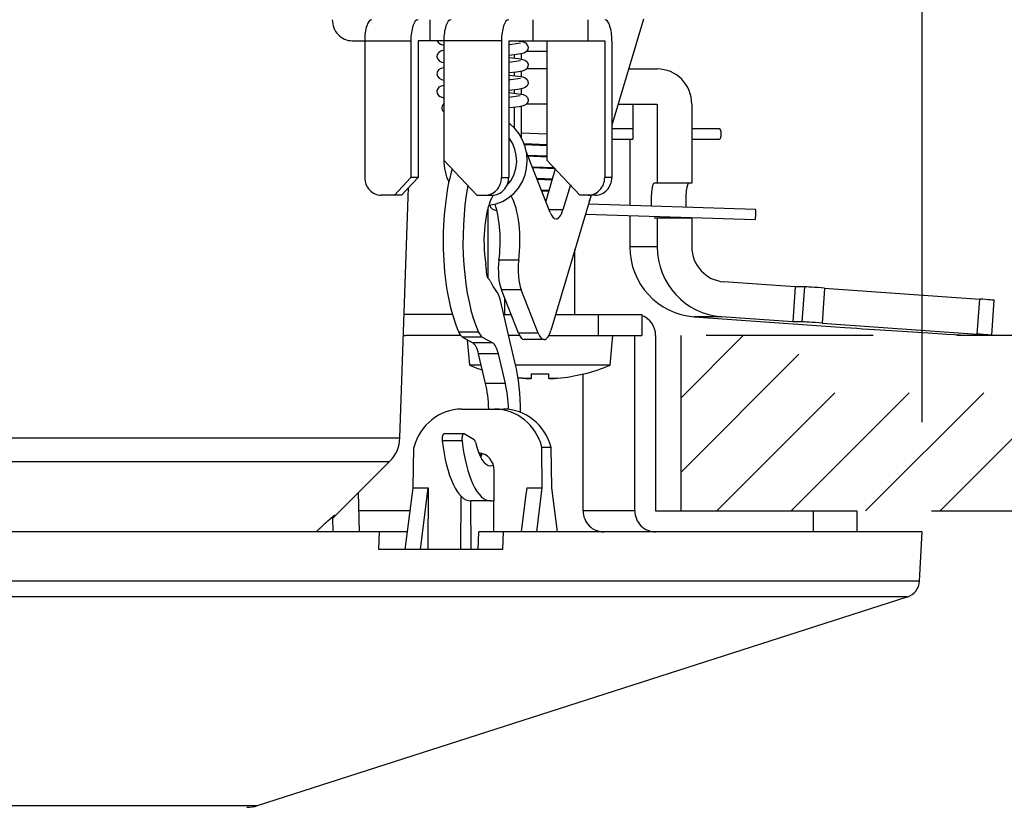
# Model space of a CAD drawing. Units: millimetres. Extents: x 131 to 267, y 126 to 245.
# Drawn here: x 198 to 203, y 215 to 220 of the extents above; entities that cross this region are included whole.
import ezdxf

# ---------------------------------------------------------------- set-up
doc = ezdxf.new("R2010")
doc.units = ezdxf.units.MM
doc.linetypes.add('HIDDEN2', pattern=[4.7625, 3.175, -1.5875])
doc.layers.add('GAIKEI', color=7, linetype='Continuous')
doc.layers.add('SUNPO', color=3, linetype='Continuous')
doc.styles.get("Standard").update_dxf_attribs({"font": 'monotxt.shx', "bigfont": 'bigfont.shx'})
doc.dimstyles.get("Standard").update_dxf_attribs({"dimscale": 0, "dimtxt": 2.5, "dimasz": 2.5, "dimexe": 1.25, "dimexo": 0.625, "dimtad": 1, "dimdec": 8, "dimtxsty": 'Standard', "dimblk": 'OPEN30', "dimcen": 2.5, "dimadec": 8, "dimazin": 2, "dimtfac": 1, "dimtdec": 8, "dimtmove": 0, "dimatfit": 3, "dimldrblk": 'OPEN30', "dimfxl": 1, "dimfrac": 2, "dimarcsym": 0})

# ---------------------------------------------------------------- blocks, each defined once
blk = doc.blocks.new('_Open30')
at = {"color": 0, "linetype": 'ByBlock', "lineweight": -2}
for p, q in [((-1, 0.2679), (0, 0)), ((0, 0), (-1, -0.2679)), ((0, 0), (-1, 0))]:
    blk.add_line(p, q, dxfattribs=at)
blk = doc.blocks.new('*D1')
at = {"layer": 'Defpoints', "color": 0, "ltscale": 0.3}
for p in [(202.8183, 216.7839), (208.8037, 216.7839), (193.5, 210.9539)]:
    blk.add_point(p, dxfattribs=at)
at = {"layer": 'SUNPO', "color": 0, "lineweight": -2, "ltscale": 0.3}
for p, q in [((208.8037, 219.2839), (208.8037, 221.7839)), ((203.4433, 216.7839), (210.0537, 216.784)), ((208.8038, 210.954), (208.8037, 216.7839)), ((194.125, 210.9539), (210.0538, 210.954)), ((208.8038, 208.454), (208.8038, 205.954))]:
    blk.add_line(p, q, dxfattribs=at)
at = {"layer": 'SUNPO', "color": 0, "lineweight": -2, "ltscale": 0.3, "xscale": 2.5, "yscale": 2.5, "zscale": 2.5}
for p, rotation in [((208.8037, 216.7839), 270.0004769999985), ((208.8038, 210.954), 90.0004769999985)]:
    blk.add_blockref('_Open30', p, dxfattribs=dict(at, rotation=rotation))
at = {"layer": 'SUNPO', "color": 0, "ltscale": 0.3, "insert": (206.9287, 213.869), "char_height": 2.5, "width": 3.333333, "attachment_point": 5, "rotation": 90.0005}
blk.add_mtext('58', dxfattribs=at)
blk = doc.blocks.new('*D2')
at = {"layer": 'Defpoints', "color": 0, "ltscale": 0.3}
for p in [(202.8183, 227.8839), (184.1817, 216.6639), (202.8183, 216.6639)]:
    blk.add_point(p, dxfattribs=at)
at = {"layer": 'SUNPO', "color": 0, "lineweight": -2, "ltscale": 0.3}
for p, q in [((184.1817, 217.2889), (184.1817, 229.1339)), ((202.8183, 217.2889), (202.8183, 229.1339)), ((186.6817, 227.8839), (200.3183, 227.8839))]:
    blk.add_line(p, q, dxfattribs=at)
at = {"layer": 'SUNPO', "color": 0, "lineweight": -2, "ltscale": 0.3, "xscale": 2.5, "yscale": 2.5, "zscale": 2.5, "rotation": 180}
blk.add_blockref('_Open30', (184.1817, 227.8839), dxfattribs=at)
at = {"layer": 'SUNPO', "color": 0, "lineweight": -2, "ltscale": 0.3, "xscale": 2.5, "yscale": 2.5, "zscale": 2.5}
blk.add_blockref('_Open30', (202.8183, 227.8839), dxfattribs=at)
at = {"layer": 'SUNPO', "color": 0, "ltscale": 0.3, "insert": (193.5, 229.7589), "char_height": 2.5, "width": 9.166667, "attachment_point": 5}
blk.add_mtext('φ186', dxfattribs=at)

msp = doc.modelspace()

# ---------------------------------------------------------------- linework, layer by layer
at = {"layer": 'GAIKEI', "color": 1}
for points in [[(200.01359651, 219.46389563), (200.01359651, 219.58389691)], [(200.59990057, 219.58389691), (200.59990057, 219.46389563)], [(200.91277915, 219.58389691), (200.91277915, 219.46389563)], [(201.23049175, 219.58781231), (201.05029754, 218.98173594)], [(199.56931525, 219.46389563), (199.90414815, 219.46389563)], [(199.64103159, 219.46389563), (199.64103159, 218.68389636)], [(199.90414815, 219.46389563), (199.90414815, 218.68389636)], [(199.94518827, 219.46389563), (199.94518827, 218.68389636)], [(200.42098196, 219.46389563), (199.94518827, 219.46389563)], [(200.05471584, 219.46381023), (200.06268094, 219.45165813)], [(200.06268094, 219.45165813), (200.07416775, 219.44425452)], [(200.07416775, 219.44425452), (200.09208776, 219.43923742)], [(200.09208776, 219.46389563), (200.09208776, 218.78389642)], [(200.42098196, 219.46389563), (200.42098196, 218.68389636)], [(200.46202198, 219.46389563), (200.46202198, 218.68389636)], [(200.46202198, 219.46389563), (201.00925141, 219.46389563)], [(200.47901419, 219.44242962), (200.46202198, 219.44078162)], [(200.52842832, 219.44958292), (200.47901419, 219.44242962)], [(200.50518611, 219.46389563), (200.53649103, 219.45906163)], [(200.53346373, 219.46389563), (200.53346373, 219.45967813)], [(200.53649103, 219.45906163), (200.55084654, 219.45491123)], [(200.55084654, 219.45491123), (200.55757874, 219.45145673)], [(200.55757874, 219.45145673), (200.56785705, 219.44124552)], [(200.56785705, 219.44124552), (200.57262395, 219.42710971)], [(200.57262395, 219.42710971), (200.57082335, 219.4137736)], [(200.68036322, 219.46389563), (200.68036322, 218.78389642)], [(201.00925141, 219.46389563), (201.00925141, 218.68389636)], [(201.05029754, 219.46389563), (201.05029754, 218.68389636)], [(200.05504544, 219.38608799), (200.05284824, 219.37299598)], [(200.05284824, 219.37299598), (200.05724274, 219.35848787)], [(200.06294954, 219.39757179), (200.05504544, 219.38608799)], [(200.07436925, 219.4047648), (200.06294954, 219.39757179)], [(200.09210606, 219.4096689), (200.07436925, 219.4047648)], [(200.4923443, 219.38356109), (200.46202198, 219.38059478)], [(200.46202198, 219.36829628), (200.51832092, 219.36214997)], [(200.53127253, 219.38883459), (200.4923443, 219.38356109)], [(200.4924237, 219.38356729), (200.4924237, 219.36532687)], [(200.51832092, 219.36214997), (200.54162413, 219.35784697)], [(200.54954654, 219.39352509), (200.53127253, 219.38883459)], [(200.53346373, 219.38924659), (200.53346373, 219.35965667)], [(200.56296204, 219.4017618), (200.54954654, 219.39352509)], [(200.57082335, 219.4137736), (200.56296204, 219.4017618)], [(200.68040592, 219.4028422), (200.56404235, 219.4028422)], [(200.05724274, 219.35848787), (200.06761875, 219.34775176)], [(200.07569365, 219.30527134), (200.06261994, 219.29725123)], [(200.06761875, 219.34775176), (200.08149816, 219.34173376)], [(200.09208776, 219.30964144), (200.07569365, 219.30527134)], [(200.08149816, 219.34173376), (200.09214876, 219.33925266)], [(200.47507749, 219.34200836), (200.46202198, 219.34075716)], [(200.52839782, 219.34955236), (200.47507749, 219.34200836)], [(200.54162413, 219.35784697), (200.55434384, 219.35329077)], [(200.56484195, 219.30372104), (200.55381284, 219.29539883)], [(200.55434384, 219.35329077), (200.56463445, 219.34549956)], [(200.56463445, 219.34549956), (200.56655705, 219.34315586)], [(200.57192205, 219.31735625), (200.56484195, 219.30372104)], [(200.56655705, 219.34315586), (200.57214175, 219.33063145)], [(200.57214175, 219.33063145), (200.57192205, 219.31735625)], [(200.05599764, 219.28825473), (200.05279324, 219.27509242)], [(200.05279324, 219.27509242), (200.05536284, 219.26211941)], [(200.05536284, 219.26211941), (200.06493315, 219.2496957)], [(200.06261994, 219.29725123), (200.05599764, 219.28825473)], [(200.06493315, 219.2496957), (200.07868435, 219.2426065)], [(200.50724911, 219.28530063), (200.46201588, 219.28061922)], [(200.46202198, 219.26827172), (200.51865052, 219.26207971)], [(200.52835512, 219.2495278), (200.47510189, 219.2419961)], [(200.4924237, 219.28359163), (200.4924237, 219.26530541)], [(200.53805963, 219.29023223), (200.50724911, 219.28530063)], [(200.51865052, 219.26207971), (200.54238093, 219.25762721)], [(200.53346373, 219.28926173), (200.53346373, 219.25962921)], [(200.55381284, 219.29539883), (200.53805963, 219.29023223)], [(200.54238093, 219.25762721), (200.55521664, 219.25280851)], [(200.55521664, 219.25280851), (200.56675845, 219.242872)], [(200.68036322, 219.30284214), (200.56401185, 219.30284214)], [(201.14576879, 219.30284214), (201.30888529, 219.30284214)], [(200.06468295, 219.19903957), (200.05586944, 219.18796777)], [(200.07629185, 219.20547268), (200.06468295, 219.19903957)], [(200.09208776, 219.20961998), (200.07629185, 219.20547268)], [(200.07868435, 219.2426065), (200.09208776, 219.23928)], [(200.47510189, 219.2419961), (200.46205868, 219.2407449)], [(200.54093443, 219.19092187), (200.51378602, 219.18616107)], [(200.55671204, 219.19697657), (200.54093443, 219.19092187)], [(200.56737485, 219.20696798), (200.55671204, 219.19697657)], [(200.56675845, 219.242872), (200.57159245, 219.23296289)], [(200.57235535, 219.21940999), (200.56737485, 219.20696798)], [(200.57159245, 219.23296289), (200.57235535, 219.21940999)], [(200.05586944, 219.18796777), (200.05291534, 219.17743006)], [(200.05291534, 219.17743006), (200.05461214, 219.16395045)], [(200.05461214, 219.16395045), (200.06182644, 219.15248185)], [(200.06182644, 219.15248185), (200.07150055, 219.14551164)], [(200.07150055, 219.14551164), (200.08716216, 219.14031754)], [(200.08716216, 219.14031754), (200.09208776, 219.13928604)], [(200.51378602, 219.18616107), (200.46202198, 219.18063746)], [(200.46202198, 219.16826256), (200.51802792, 219.16215595)], [(200.47516899, 219.14200214), (200.46210138, 219.14075094)], [(200.52830012, 219.14952474), (200.47516899, 219.14200214)], [(200.4924237, 219.18360987), (200.4924237, 219.16529315)], [(200.51802792, 219.16215595), (200.54391903, 219.15719075)], [(200.53346373, 219.18928607), (200.53346373, 219.15961695)], [(200.54391903, 219.15719075), (200.55903744, 219.15041285)], [(200.55903744, 219.15041285), (200.56844915, 219.14025654)], [(200.56844915, 219.14025654), (200.57264225, 219.12729263)], [(200.46678279, 219.0810677), (200.46202198, 219.0806343)], [(200.52166562, 219.08727491), (200.46678279, 219.0810677)], [(200.4924237, 219.08360371), (200.4924237, 218.96850964)], [(200.54462093, 219.09190451), (200.52166562, 219.08727491)], [(200.53346373, 219.08927991), (200.53346373, 218.9127418)], [(200.55875064, 219.09827651), (200.54462093, 219.09190451)], [(200.56871765, 219.10909202), (200.55875064, 219.09827651)], [(200.68036322, 219.10284202), (200.56406675, 219.10284202)], [(200.57266665, 219.12181173), (200.56871765, 219.10909202)], [(200.57264225, 219.12729263), (200.57266665, 219.12181173)], [(201.08630216, 219.10284202), (201.30888529, 219.10284202)], [(201.16996921, 219.10284202), (201.16996921, 218.9028419)], [(201.30888529, 219.10284202), (201.30888529, 218.65284175)], [(201.50584591, 219.10284202), (201.50584591, 218.65284175)], [(200.46729549, 218.99143135), (200.46202198, 218.99552685)], [(200.4966229, 218.96403573), (200.46729549, 218.99143135)], [(200.483067, 218.88004828), (200.46202198, 218.9124)], [(200.52153742, 218.93231571), (200.4966229, 218.96403573)], [(200.54344913, 218.89272829), (200.52153742, 218.93231571)], [(200.53346373, 218.93868172), (200.68036322, 218.93257511)], [(201.05029754, 218.96283943), (201.16996921, 218.96283943)], [(201.50585201, 218.96283943), (201.66290171, 218.96283943)], [(200.49723931, 218.84630496), (200.483067, 218.88004828)], [(200.55594294, 218.85912537), (200.54344913, 218.89272829)], [(200.54955874, 218.87796388), (200.68036322, 218.87257448)], [(200.55142024, 218.87289498), (200.68036322, 218.86757568)], [(200.56467715, 218.81941595), (200.55594294, 218.85912537)], [(201.05029754, 218.902848), (201.16996921, 218.902848)], [(201.1526047, 218.9028419), (201.16996921, 218.9028419)], [(201.1526047, 218.9028419), (201.1526047, 218.52727397)], [(201.50585201, 218.902848), (201.66290171, 218.902848)], [(200.50547301, 218.81048344), (200.49723931, 218.84630496)], [(200.50749931, 218.77380732), (200.50547301, 218.81048344)], [(200.56744815, 218.77699642), (200.56467715, 218.81941595)], [(200.69858833, 218.48470195), (200.56952945, 218.81273254)], [(200.56977355, 218.81210084), (200.68036322, 218.80757204)], [(200.57176945, 218.80702884), (200.68036322, 218.80257934)], [(200.28002727, 218.5838963), (200.09208776, 218.78389642)], [(200.50264701, 218.7346472), (200.50749931, 218.77380732)], [(200.56424375, 218.7384008), (200.56744815, 218.77699642)], [(200.59577456, 218.746015), (200.72078684, 218.7408758)], [(200.68036322, 218.78389642), (200.86829673, 218.5838963)], [(200.47380179, 218.66617485), (200.4906475, 218.69732107)], [(200.4906475, 218.69732107), (200.50264701, 218.7346472)], [(200.54012873, 218.66167955), (200.55506404, 218.69902707)], [(200.55506404, 218.69902707), (200.56424375, 218.7384008)], [(200.59777037, 218.7409521), (200.72565744, 218.7356909)], [(200.72776314, 218.73345389), (200.67308171, 218.54953968)], [(199.90414815, 218.68389636), (199.81017839, 218.5838963)], [(199.85121842, 218.5838963), (199.94518827, 218.68389636)], [(199.94518827, 218.68389636), (199.90414815, 218.68389636)], [(200.42098196, 218.68389636), (200.46202198, 218.68389636)], [(200.45208548, 218.63913934), (200.47380179, 218.66617485)], [(200.51706972, 218.62355093), (200.54012873, 218.66167955)], [(200.62173278, 218.67994746), (200.71076483, 218.67629756)], [(200.62371648, 218.67489676), (200.70931223, 218.67139026)], [(200.81342, 218.64229484), (200.77096997, 218.49949995)], [(201.05029754, 218.68389636), (201.00925141, 218.68389636)], [(201.50584591, 218.65284175), (201.29152078, 218.65284175)], [(199.85121842, 218.5838963), (199.73500135, 218.5838963)], [(199.84180071, 217.19938627), (199.89164814, 218.62691703)], [(200.28002727, 218.5838963), (200.36805223, 218.5838963)], [(200.45799978, 218.56614119), (200.4905621, 218.59289901)], [(200.4905621, 218.59289901), (200.51706972, 218.62355093)], [(200.6478132, 218.61388602), (200.69167912, 218.61208852)], [(200.6497785, 218.60884142), (200.69022042, 218.60719042)], [(200.93201137, 218.5838963), (200.70255563, 217.81211854)], [(200.95632778, 218.5838963), (200.86829673, 218.5838963)], [(200.34869192, 218.52693827), (200.38975634, 218.53432047)], [(200.35501512, 218.52756697), (200.35850632, 218.51604966)], [(200.38975634, 218.53432047), (200.42604176, 218.54782148)], [(200.42604176, 218.54782148), (200.45799978, 218.56614119)], [(200.91745446, 218.53492778), (201.86889543, 218.50395246)], [(200.34249071, 218.50561876), (200.34249071, 218.11122452)], [(200.35850632, 218.51604966), (200.36765553, 218.50560956)], [(200.36765553, 218.50560956), (200.38011893, 218.49990275)], [(200.77096997, 218.49949995), (200.69277172, 218.49949995)], [(200.89977865, 218.47547034), (201.86694233, 218.44398542)], [(201.1526047, 218.46723973), (201.1526047, 218.28934663)], [(201.50584591, 218.45284163), (201.29152078, 218.45284163)], [(201.30888529, 218.45284163), (201.30888529, 218.28934663)], [(201.50584591, 218.45284163), (201.50584591, 218.28934663)], [(200.83986041, 217.9038972), (200.83986041, 218.27394132)], [(201.30888529, 218.28934663), (201.1526047, 218.28934663)], [(200.51912652, 218.21207908), (200.40635795, 218.21207908)], [(202.09529327, 218.06098949), (201.68907352, 218.08983481)], [(200.53318903, 218.04382648), (200.42042656, 218.04382648)], [(200.51741762, 217.79732363), (200.42042656, 218.04382648)], [(200.63018008, 217.79732363), (200.53318903, 218.04382648)], [(202.09529327, 218.06098949), (202.08155426, 217.86147767)], [(202.1473868, 218.06098949), (202.09529327, 218.06098949)], [(202.1473868, 218.06098949), (202.13364779, 217.86147767)], [(202.26299357, 218.05401319), (202.24925456, 217.85450137)], [(202.26299357, 218.05401319), (203.1471616, 217.99123245)], [(200.49920471, 217.62435593), (200.41462826, 217.98303234)], [(200.43986017, 217.9038972), (200.43986017, 217.99444285)], [(203.13342259, 217.79172063), (203.1471616, 217.99123245)], [(203.21582004, 217.78484802), (203.22956525, 217.98435984)], [(200.14074499, 217.9038941), (199.86640403, 217.9038941)], [(200.43329277, 217.9038941), (200.47548639, 217.9038941)], [(200.72983834, 217.9038941), (201.22067114, 217.9038941)], [(200.97276449, 217.9038941), (200.97276449, 217.78389582)], [(201.22067114, 217.9038941), (201.22067114, 217.78389582)], [(201.51904782, 217.89031989), (202.37866134, 217.82928165)], [(201.67533451, 217.89031989), (201.51904782, 217.89031989)], [(202.08155426, 217.86147767), (201.67533451, 217.89031989)], [(202.13364779, 217.86147767), (202.08155426, 217.86147767)], [(202.24925456, 217.85450137), (203.13342259, 217.79172063)], [(200.29037888, 217.80198063), (200.17761021, 217.80198063)], [(200.63018008, 217.79732363), (200.51741762, 217.79732363)], [(202.6437555, 217.81133724), (202.79424389, 217.80167543)], [(200.18837072, 217.78389582), (199.87363663, 217.78389582)], [(200.31135059, 217.77478022), (200.19858193, 217.77478022)], [(200.19858193, 217.77478022), (200.25804856, 217.740982)], [(200.23973185, 217.61389452), (200.22707314, 217.75859371)], [(200.37081103, 217.740982), (200.25804856, 217.740982)], [(200.31135059, 217.77478022), (200.37081103, 217.740982)], [(200.52357602, 217.78389582), (200.46158868, 217.78389582)], [(200.66382881, 217.76052851), (200.55106624, 217.76052851)], [(200.69133122, 217.78389582), (201.22067114, 217.78389582)], [(201.03998873, 217.61389452), (201.05486294, 217.78389582)], [(201.18138282, 216.78389522), (201.18138282, 217.78389582)], [(201.29955919, 217.78389582), (201.29955919, 216.78389522)], [(201.44269887, 217.78389582), (201.44269887, 216.78389522)], [(203.21430034, 217.78474422), (203.10717747, 217.78474422)], [(200.330125, 217.51083056), (200.29050098, 217.67888486)], [(200.40326345, 217.67888486), (200.29050098, 217.67888486)], [(200.44289357, 217.51083056), (200.40326345, 217.67888486)], [(200.30582079, 217.61389452), (200.23973185, 217.61389452)], [(201.03998873, 217.61389452), (200.50160951, 217.61389452)], [(200.58986026, 217.56560959), (200.58986026, 217.53991688)], [(200.68986032, 217.56560959), (200.68986032, 217.53991688)], [(200.88618004, 216.78389522), (200.88618004, 217.56470629)], [(200.88986044, 217.56560959), (200.88986044, 217.56437059)], [(200.44289357, 217.51083056), (200.330125, 217.51083056)], [(200.51483582, 217.54264208), (200.53986023, 217.53991688)], [(200.53986023, 217.53991988), (200.51483582, 217.54264208)], [(200.53986023, 217.53991988), (200.55951354, 217.53840618)], [(200.55078554, 217.53897998), (200.53986023, 217.53991688)], [(200.57888615, 217.53796068), (200.55078554, 217.53897998)], [(200.55951354, 217.53840618), (200.57923405, 217.53796678)], [(200.58564886, 217.53838788), (200.57888615, 217.53796068)], [(200.57923405, 217.53796678), (200.58589296, 217.53841538)], [(200.58829166, 217.53886708), (200.58564886, 217.53838788)], [(200.58589296, 217.53841538), (200.58852356, 217.53893718)], [(200.58926206, 217.53923018), (200.58829166, 217.53886708)], [(200.58852356, 217.53893718), (200.58935366, 217.53928208)], [(200.58960996, 217.53945908), (200.58926206, 217.53923018)], [(200.58935366, 217.53928208), (200.58965276, 217.53949878)], [(200.58982976, 217.53974598), (200.58960996, 217.53945908)], [(200.58965276, 217.53949878), (200.58983586, 217.53976118)], [(200.58986026, 217.53991988), (200.58982976, 217.53974598)], [(200.58983586, 217.53976118), (200.58986026, 217.53991688)], [(200.68988472, 217.53976118), (200.68986032, 217.53991688)], [(200.69006782, 217.53949878), (200.68988472, 217.53976118)], [(200.69036692, 217.53928208), (200.69006782, 217.53949878)], [(200.69119702, 217.53893718), (200.69036692, 217.53928208)], [(200.69382762, 217.53841538), (200.69119702, 217.53893718)], [(200.69182562, 217.53876628), (200.70345283, 217.53792098)], [(200.70048653, 217.53796678), (200.69382762, 217.53841538)], [(200.72020704, 217.53840618), (200.70048653, 217.53796678)], [(200.70345283, 217.53792098), (200.72203194, 217.53851308)], [(200.73986035, 217.53991988), (200.72020704, 217.53840618)], [(200.72203194, 217.53851308), (200.73986035, 217.53991688)], [(200.19368082, 217.36389437), (200.43187067, 217.36389437)], [(195.03443092, 217.19938627), (199.84180071, 217.19938627)], [(200.19605512, 217.18355976), (200.08329256, 217.18355976)], [(200.20579633, 217.22297639), (200.09303376, 217.22297639)], [(200.26591597, 217.18937037), (200.20775553, 217.22242699)], [(199.91788106, 216.9152735), (199.92114036, 217.14566914)], [(200.6520612, 216.9152735), (200.6515485, 217.14566914)], [(200.70440503, 217.14566914), (200.6515485, 217.14566914)], [(200.70767033, 216.9152735), (200.70440503, 217.14566914)], [(195.03678072, 217.06494709), (199.78334118, 217.06494709)], [(199.47112789, 216.7527337), (199.78334118, 217.06494709)], [(200.37743943, 216.66389395), (200.37952683, 217.01389416)], [(199.87125633, 216.56389389), (199.91788106, 216.9152735)], [(199.91788106, 216.9152735), (200.00306181, 216.9152735)], [(199.95931788, 216.56389389), (200.00306181, 216.9152735)], [(200.00306181, 216.9152735), (200.00096221, 216.56389389)], [(200.56048404, 216.86389407), (200.56688045, 216.9152735)], [(200.56688045, 216.9152735), (200.6520612, 216.9152735)], [(200.62283148, 216.66389395), (200.6520612, 216.9152735)], [(200.74102615, 216.66389395), (200.70767033, 216.9152735)], [(199.61200317, 216.66389395), (199.60649177, 216.88809459)], [(200.18890172, 216.56389389), (200.19071452, 216.86704347)], [(200.35841482, 216.84054206), (200.24565225, 216.84054206)], [(200.24871016, 216.56389389), (200.24705605, 216.84054206)], [(200.53558163, 216.66389395), (200.56048404, 216.86389407)], [(199.90044945, 216.78389522), (199.60904907, 216.78389522)], [(201.18138282, 216.78389522), (200.88618004, 216.78389522)], [(201.29955919, 216.78389522), (202.44620288, 216.78389522)], [(202.19829623, 216.78389522), (202.19829623, 216.66389395)], [(202.44620288, 216.78389522), (202.44620288, 216.66389395)], [(199.36363272, 216.66389095), (199.43050286, 216.72650999)], [(199.46365108, 216.75496461), (199.41262565, 216.71003048)], [(199.43050286, 216.72650999), (199.45739498, 216.7502191)], [(199.45739498, 216.7502191), (199.46906489, 216.75927371)], [(199.45743768, 216.744906), (199.45851798, 216.66389395)], [(199.46906489, 216.75927371), (199.47020019, 216.75982911)], [(199.47020019, 216.75982911), (199.47053589, 216.75988401)], [(199.47053589, 216.75988401), (199.47064569, 216.75984741)], [(199.47064569, 216.75984741), (199.47073729, 216.75967041)], [(199.47073729, 216.75967041), (199.47112789, 216.7527337)], [(199.41262565, 216.71003048), (199.36371202, 216.66389095)], [(199.88453144, 216.66389395), (199.72602914, 216.66389395)], [(200.28778488, 216.56389389), (200.29150188, 216.66389395)], [(200.43312797, 216.66389395), (200.29150188, 216.66389395)], [(202.73431955, 216.29280613), (184.26568055, 216.29280613)], [(187.97017488, 215.10346521), (199.02982512, 215.10346521)]]:
    msp.add_lwpolyline(points, dxfattribs=at)
for points in [[(200.0920755, 219.10585451, 0.3044839132), (200.08151482, 219.07409626)], [(200.0815163, 219.07409368, 0.1617839444), (200.09208255, 219.05837102)], [(200.09228178, 218.7836845, 0.1204191128), (200.12079533, 218.65918036)], [(200.92192812, 218.54995873, 0.0766476491), (200.92456917, 218.55886092)], [(200.38011494, 218.49989013, 0.032284088), (200.39422341, 218.49739143)], [(201.86694524, 218.44398391, 0.2477832631), (201.8675306, 218.44460545)], [(200.23973314, 217.6138921, 0.018592595), (200.31220768, 217.58682011)], [(200.58985785, 217.56560797, 0.0247613106), (200.68985782, 217.56560772)], [(200.7398583, 217.5399168, 0.0366536768), (200.88985846, 217.56560771)], [(200.73986253, 217.53991703, 0.0366600951), (200.88986259, 217.56560769)], [(200.88986044, 217.56436806, 0.0380328544), (201.03998749, 217.6138921)], [(199.78334413, 217.06494723, 0.1898559366), (199.84180098, 217.19938877)], [(200.31279096, 217.10979354, 0.0509346338), (200.29595848, 217.1025288)], [(199.45023173, 216.74394795, 0.1961433487), (199.47112537, 216.75273301)], [(199.46161875, 216.75344733, 0.092767072), (199.47073833, 216.75966819)]]:
    msp.add_lwpolyline(points, format="xyb", dxfattribs=at)
at = {"layer": 'GAIKEI', "color": 8, "linetype": 'HIDDEN2', "ltscale": 0.3}
for points in [[(205.39818835, 217.78389582), (201.44269887, 217.78389582)], [(201.44269887, 217.00274305), (202.22384564, 217.78389582)], [(201.44269887, 217.42700781), (201.79958389, 217.78389582)], [(201.6481128, 216.78389522), (202.6481134, 217.78389582)], [(202.07237455, 216.78389522), (203.07237515, 217.78389582)], [(202.49664241, 216.78389522), (203.49664301, 217.78389582)], [(202.92090416, 216.78389522), (203.92090476, 217.78389582)], [(201.44269887, 216.78389522), (205.68830082, 216.78389522)]]:
    msp.add_lwpolyline(points, dxfattribs=at)
at = {"layer": 'GAIKEI', "color": 7}
for points in [[(199.72602304, 216.66389395), (187.27397696, 216.66389395)], [(199.72231214, 216.56389389), (199.72602304, 216.66389395)], [(200.42941706, 216.56389389), (200.43312797, 216.66389395)], [(202.8183467, 216.66389395), (200.43312797, 216.66389395)], [(202.80361279, 216.38278418), (202.8183467, 216.66389395)], [(200.42941706, 216.56389389), (199.72231214, 216.56389389)], [(202.80361279, 216.38278418), (184.19638721, 216.38278418)], [(199.02982512, 215.10346521), (202.73431955, 216.29280613)]]:
    msp.add_lwpolyline(points, dxfattribs=at)
for points in [[(202.73432163, 216.29280465, 0.3114683411), (202.80361614, 216.38278439)], [(198.96868618, 215.09389181, 0.0778209359), (199.02982318, 215.10346526)]]:
    msp.add_lwpolyline(points, format="xyb", dxfattribs=at)
at = {"layer": 'GAIKEI', "color": 1}
for centre, major_axis, ratio, start_param, end_param in [((199.56931525, 219.58389691), (0, -0.11999977), 0.939693, 4.7123889804, 6.2831853072), ((199.68207772, 219.46389563), (0, -0.11999977), 0.34202, 3.1415926536, 4.7123889804), ((199.94518827, 219.46389563), (0, 0.11999977), 0.34202, 0, 1.5707963268), ((200.13312779, 219.46389563), (0, -0.11999977), 0.34202, 3.1415926536, 4.7123889804), ((200.46202198, 219.46389563), (0, 0.11999977), 0.34202, 0, 1.5707963268), ((201.00925141, 219.46389563), (0, 0.11999977), 0.34202, 4.7123889804, 6.2831853072), ((201.30888529, 219.10284202), (0, -0.20000012), 0.984808, 1.5707963268, 3.1415926536), ((201.66290171, 218.93284061), (0, -0.02999727), 0.366536, 6.2831827274, 7.8539790542), ((201.66290171, 218.93284061), (0, -0.02999727), 0.366536, 1.570793747, 3.1415900738), ((200.42367976, 218.32217135), (0, 0.65000039), 0.34202, 5.5676003139, 5.6040368149), ((200.31091109, 218.32217135), (0, 0.65000039), 0.34202, 0.8845283601, 2.4985796241), ((199.73500135, 218.68389636), (0, 0.10000006), 0.939693, 1.5707963268, 3.1415926536), ((200.42367976, 218.32217135), (0, 0.65000039), 0.34202, 1.0637072892, 2.4985796241), ((200.3270122, 218.68389636), (0, 0.10000006), 0.939693, 3.1415926536, 4.7123889804), ((200.36805223, 218.68389636), (0, -0.10000006), 0.939693, 0, 1.5707963268), ((200.91528156, 218.68389636), (0, -0.10000006), 0.939693, 0, 1.5707963268), ((200.95632778, 218.68389636), (0, 0.10000006), 0.939693, 3.1415926536, 4.7123889804), ((201.29152078, 218.55284169), (0, -0.10000006), 0.173648, 3.1415926536, 5.0124015787), ((201.4884875, 218.55284169), (0, -0.10000006), 0.173648, 3.1415926536, 5.0810880179), ((200.42367976, 218.32217135), (0, 0.30000018), 0.34202, 0.5094754094, 2.0283418999), ((200.42367976, 218.32217135), (0, 0.30000018), 0.34202, 4.3366408965, 5.7458861228), ((200.31091109, 218.32217135), (0, 0.30000018), 0.34202, 4.3366408965, 5.490713601), ((200.73224925, 218.59791001), (0, 0.15000009), 0.34202, 2.4260076603, 3.1415090584), ((200.73224925, 218.59791001), (0, 0.15000009), 0.34202, 3.1415090584, 3.9968039871), ((201.86791883, 218.47397194), (-0.00097656, -0.02998354), 0.093643, 0.2060727244, 3.1415386418), ((201.54652584, 218.28934663), (0, 0.40000024), 0.984808, 1.5707963268, 3.0717794835), ((201.70281253, 218.28934663), (0, -0.40000024), 0.984808, 4.7123889804, 6.2133721371), ((201.70281253, 218.28934663), (0, -0.20000012), 0.984808, 4.7123889804, 6.2133721371), ((200.3162822, 218.16755695), (0, 0.05000003), 0.34202, 4.6546040091, 5.1699345535), ((200.45408748, 218.15703455), (0, 0.15000009), 0.34202, 1.1950482429, 2.4260076603), ((200.56684995, 218.15703455), (0, 0.15000009), 0.34202, 1.1950482429, 2.4260076603), ((200.35384322, 218.16120625), (0, 0.06000065), 0.34202, 1.5130113555, 2.9637581759), ((200.34719041, 218.05293899), (0, 0.05000003), 0.34202, 5.5900202851, 6.1053508295), ((200.42367976, 218.32217135), (0, 0.30000018), 0.34202, 2.4484276315, 2.8018688355), ((200.37239183, 217.89789129), (0, 0.15000009), 0.34202, 5.3160057161, 5.9434614891), ((202.24562906, 218.05401319), (0.09976202, -0.00686951), 0.012113, 1.3966800041, 2.9674763309), ((203.12979709, 217.99123245), (0.09976202, -0.00686951), 0.012113, 6.2830870233, 7.6798653113), ((201.18138282, 217.78389582), (0, 0.11999977), 0.984808, 4.7123889804, 5.9443240464), ((202.23189005, 217.85450137), (0.09976202, -0.00686951), 0.012113, 1.3966800041, 2.9674763309), ((200.20837193, 217.92202461), (0, 0.15000009), 0.34202, 2.4985796241, 2.9496064359), ((200.3211406, 217.92202461), (0, 0.15000009), 0.34202, 2.4985796241, 2.9496064359), ((200.55107234, 217.9105286), (0, 0.15000009), 0.34202, 2.4260076603, 3.1415090584), ((200.66383491, 217.9105286), (0, 0.15000009), 0.34202, 2.4260076603, 3.1415090584), ((200.66383491, 217.9105286), (0, 0.15000009), 0.34202, 3.1415090584, 3.9968039871), ((202.46548389, 217.82928165), (0.49881622, -0.03435061), 0.012113, 4.5382726577, 5.078692158), ((202.61597228, 217.81961975), (0.49881622, -0.03435061), 0.012113, 5.078692158, 6.1090689845), ((203.11605808, 217.79172063), (0.09976202, -0.00686951), 0.012113, 6.2830870233, 7.6798653113), ((199.87363663, 217.9038941), (0, 0.11999977), 0.984808, 3.0449246264, 3.1415926536), ((200.24826456, 217.59374071), (0, 0.15000009), 0.34202, 5.3160057161, 6.0911990895), ((200.36102712, 217.59374071), (0, 0.15000009), 0.34202, 5.3160057161, 6.0911990895), ((203.11605808, 217.79172063), (0.09976202, -0.00686951), 0.012113, 6.1090689845, 6.2830870233), ((200.35841482, 217.34054236), (0, 0.5000003), 0.34202, 4.7222671774, 5.3160057161), ((200.24565225, 217.34054236), (0, 0.30000018), 0.34202, 4.7903050576, 5.3160057161), ((200.35841482, 217.34054236), (0, 0.30000018), 0.34202, 4.785032416, 5.3160057161), ((200.19189252, 217.06388809), (-0.01523438, -0.29966143), 0.939408, 3.1893231406, 4.4840315762), ((200.37982593, 217.06389419), (-0.0152588, -0.29965686), 0.939407, 1.8946708462, 3.189389319), ((200.43365897, 217.06388809), (0.01523438, -0.29966143), 0.939408, 1.7991537305, 3.0938621662), ((200.09303376, 217.19297757), (0, 0.03000032), 0.34202, 0.0000002099, 1.8901677865), ((200.24565225, 217.34054236), (0, 0.5000003), 0.34202, 1.8901677865, 3.1415926536), ((200.20579633, 217.19297757), (0, 0.03000032), 0.34202, 0.0000002099, 1.8901677865), ((200.35841482, 217.34054236), (0, 0.5000003), 0.34202, 1.8901677865, 3.1415926536), ((200.20579633, 217.19297757), (0, 0.03000032), 0.34202, 6.0911990895, 6.2831853072), ((200.26395676, 217.15992085), (0, 0.03000032), 0.34202, 5.2915657616, 6.0911990895), ((200.35841482, 217.34054236), (0, 0.30000018), 0.34202, 2.149973108, 3.1416068067), ((200.28555708, 217.01389416), (-0.00508423, -0.09988562), 0.939405, 1.6185807624, 3.135114612), ((200.24565225, 217.34054236), (0, 0.30000018), 0.34202, 3.7233523642, 3.8325899312), ((200.35841482, 217.34054236), (0, 0.30000018), 0.34202, 3.1416068067, 3.3057006685), ((200.35841482, 217.34054236), (0, 0.5000003), 0.34202, 3.1415926536, 3.2593851282), ((201.00436241, 216.78389522), (0, 0.11999977), 0.984808, 1.5707963268, 3.1415926536), ((201.29955919, 216.78389522), (0, 0.11999977), 0.984808, 1.5707963268, 3.1415926536)]:
    msp.add_ellipse(centre, major_axis=major_axis, ratio=ratio, start_param=start_param, end_param=end_param, dxfattribs=at)

# ---------------------------------------------------------------- dimensions: what is measured, and where the dimension line sits
at = {"layer": 'SUNPO', "color": 3, "ltscale": 0.3}
dim = msp.add_linear_dim(base=(202.8183467, 227.88389709), p1=(184.1816534, 216.66389395), p2=(202.8183467, 216.66389395), text='φ186', dimstyle='Standard', override={"dimscale": 1}, dxfattribs=at)
dim.commit()
dim.dimension.update_dxf_attribs({"geometry": '*D2', "text_midpoint": (193.50000005, 227.88389709), "dimtype": 128})
dim = msp.add_linear_dim(base=(208.803703, 216.78394505), p1=(193.49999979, 210.95389052), p2=(202.8183467, 216.78389522), angle=90.000477, text='58', dimstyle='Standard', override={"dimscale": 1}, dxfattribs=at)
dim.commit()
dim.dimension.update_dxf_attribs({"geometry": '*D1', "text_midpoint": (208.80372727, 213.86898149), "dimtype": 128})

doc.saveas('drawing.dxf')
